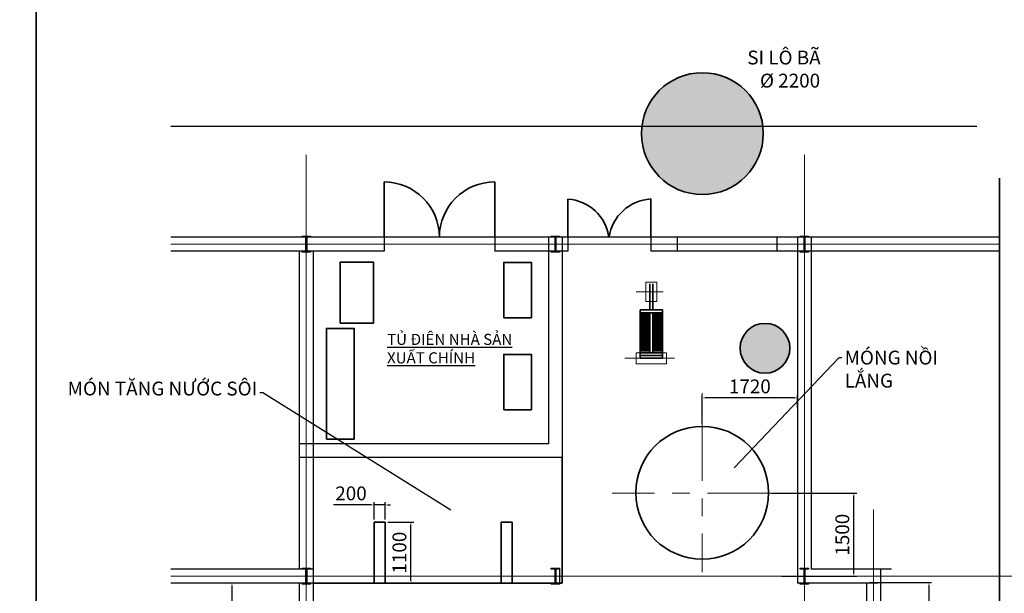
# Model space of a CAD drawing. Units: millimetres. Extents: x -102996 to 347814, y -1278667 to -242204.
# Drawn here: x 173907 to 191695, y -594606 to -584241 of the extents above; entities that cross this region are included whole.
import ezdxf

# ---------------------------------------------------------------- set-up
doc = ezdxf.new("R2010")
doc.units = ezdxf.units.MM
doc.header["$LTSCALE"] = 50
doc.linetypes.add('CENTER', pattern=[50.8, 31.75, -6.35, 6.35, -6.35])
doc.styles.get("Standard").update_dxf_attribs({"font": 'times.ttf'})
doc.dimstyles.new('ISO-25', dxfattribs={"dimtxt": 250, "dimasz": 50, "dimexe": 50, "dimexo": 50, "dimgap": 50, "dimtad": 1, "dimdec": 0, "dimtxsty": 'Standard', "dimcen": 25, "dimadec": 0, "dimazin": 0, "dimtfac": 1, "dimtdec": 0, "dimtmove": 0, "dimatfit": 3, "dimfxl": 1, "dimarcsym": 1})

# ---------------------------------------------------------------- blocks, each defined once
blk = doc.blocks.new('*D95')
at = {"color": 0, "lineweight": -2}
for p, q in [((189258, -594413), (190382, -594413)), ((190332, -594463), (190332, -596637)), ((189508, -596687), (190382, -596687))]:
    blk.add_line(p, q, dxfattribs=at)
at = {"color": 0, "lineweight": 35}
for points in [[(190323, -594463), (190340, -594463), (190332, -594413)], [(190323, -596637), (190340, -596637), (190332, -596687)]]:
    blk.add_solid(points, dxfattribs=at)
at = {"layer": 'Defpoints', "color": 0, "lineweight": 35}
for p in [(189208, -594413), (189458, -596687), (190332, -596687)]:
    blk.add_point(p, dxfattribs=at)
at = {"color": 0, "lineweight": 35, "insert": (190154, -595550), "char_height": 250, "attachment_point": 5, "rotation": 90}
blk.add_mtext('2275', dxfattribs=at)
blk = doc.blocks.new('*D98')
at = {"color": 0, "lineweight": -2}
for p, q in [((178858, -594422), (177691, -594422)), ((177741, -594472), (177741, -596173)), ((179965, -596223), (177691, -596223))]:
    blk.add_line(p, q, dxfattribs=at)
at = {"color": 0, "lineweight": 35}
for points in [[(177733, -594472), (177750, -594472), (177741, -594422)], [(177733, -596173), (177750, -596173), (177741, -596223)]]:
    blk.add_solid(points, dxfattribs=at)
at = {"layer": 'Defpoints', "color": 0, "lineweight": 35}
for p in [(178908, -594422), (177741, -596223), (180015, -596223)]:
    blk.add_point(p, dxfattribs=at)
at = {"color": 0, "lineweight": 35, "insert": (177564, -595322), "char_height": 250, "attachment_point": 5, "rotation": 90}
blk.add_mtext('1800', dxfattribs=at)
blk = doc.blocks.new('*D107')
at = {"color": 0, "lineweight": -2}
for p, q in [((186238, -591539), (186238, -591026)), ((187908, -591076), (186288, -591076)), ((187958, -591247), (187958, -591026))]:
    blk.add_line(p, q, dxfattribs=at)
at = {"color": 0, "lineweight": 35}
for points in [[(186288, -591068), (186288, -591085), (186238, -591076)], [(187908, -591068), (187908, -591085), (187958, -591076)]]:
    blk.add_solid(points, dxfattribs=at)
at = {"layer": 'Defpoints', "color": 0, "lineweight": 35}
for p in [(186238, -591076), (187958, -591297), (186238, -591589)]:
    blk.add_point(p, dxfattribs=at)
at = {"color": 0, "lineweight": 35, "insert": (187098, -590899), "char_height": 250, "attachment_point": 5}
blk.add_mtext('1720', dxfattribs=at)
blk = doc.blocks.new('*D108')
at = {"color": 0, "lineweight": -2}
for p, q in [((187488, -592797), (189028, -592797)), ((188978, -594247), (188978, -592847)), ((187677, -594297), (189028, -594297))]:
    blk.add_line(p, q, dxfattribs=at)
at = {"color": 0, "lineweight": 35}
for points in [[(188969, -592847), (188986, -592847), (188978, -592797)], [(188969, -594247), (188986, -594247), (188978, -594297)]]:
    blk.add_solid(points, dxfattribs=at)
at = {"layer": 'Defpoints', "color": 0, "lineweight": 35}
for p in [(187438, -592797), (188978, -592797), (187627, -594297)]:
    blk.add_point(p, dxfattribs=at)
at = {"color": 0, "lineweight": 35, "insert": (188801, -593547), "char_height": 250, "attachment_point": 5, "rotation": 90}
blk.add_mtext('1500', dxfattribs=at)
blk = doc.blocks.new('*D165')
at = {"color": 0, "lineweight": -2}
for p, q in [((180258, -593009), (179575, -593009)), ((180308, -593272), (180308, -592959)), ((180508, -593009), (180308, -593009)), ((180508, -593270), (180508, -592959)), ((180558, -593009), (180608, -593009))]:
    blk.add_line(p, q, dxfattribs=at)
at = {"color": 0, "lineweight": 35}
for points in [[(180258, -593001), (180258, -593018), (180308, -593009)], [(180558, -593001), (180558, -593018), (180508, -593009)]]:
    blk.add_solid(points, dxfattribs=at)
at = {"layer": 'Defpoints', "color": 0, "lineweight": 35}
for p in [(180308, -593009), (180308, -593322), (180508, -593320)]:
    blk.add_point(p, dxfattribs=at)
at = {"color": 0, "lineweight": 35, "insert": (179892, -592832), "char_height": 250, "attachment_point": 5}
blk.add_mtext('200', dxfattribs=at)
blk = doc.blocks.new('*D166')
at = {"color": 0, "lineweight": -2}
for p, q in [((180558, -593320), (181026, -593320)), ((180976, -594372), (180976, -593370)), ((180558, -594422), (181026, -594422))]:
    blk.add_line(p, q, dxfattribs=at)
at = {"color": 0, "lineweight": 35}
for points in [[(180968, -593370), (180984, -593370), (180976, -593320)], [(180968, -594372), (180984, -594372), (180976, -594422)]]:
    blk.add_solid(points, dxfattribs=at)
at = {"layer": 'Defpoints', "color": 0, "lineweight": 35}
for p in [(180508, -593320), (180976, -593320), (180508, -594422)]:
    blk.add_point(p, dxfattribs=at)
at = {"color": 0, "lineweight": 35, "insert": (180799, -593871), "char_height": 250, "attachment_point": 5, "rotation": 90}
blk.add_mtext('1100', dxfattribs=at)
blk = doc.blocks.new('*D292')
at = {"color": 0, "lineweight": -2}
for p, q in [((179487, -536073), (180950, -536073)), ((180900, -538283), (180900, -536123)), ((178692, -538333), (180950, -538333)), ((86767, -596967), (86767, -596771)), ((90337, -597085), (90337, -596771)), ((86817, -596821), (90287, -596821))]:
    blk.add_line(p, q, dxfattribs=at)
at = {"color": 0, "lineweight": 18}
for points in [[(180891, -536123), (180908, -536123), (180900, -536073)], [(180891, -538283), (180908, -538283), (180900, -538333)]]:
    blk.add_solid(points, dxfattribs=at)
at = {"color": 0, "lineweight": 35}
for points in [[(86817, -596813), (86817, -596829), (86767, -596821)], [(90287, -596813), (90287, -596829), (90337, -596821)]]:
    blk.add_solid(points, dxfattribs=at)
at = {"layer": 'Defpoints', "color": 0, "lineweight": 18}
for p in [(179437, -536073), (180900, -536073), (178642, -538333)]:
    blk.add_point(p, dxfattribs=at)
at = {"layer": 'Defpoints', "color": 0, "lineweight": 35}
for p in [(90337, -596821), (86767, -597017), (90337, -597135)]:
    blk.add_point(p, dxfattribs=at)
at = {"color": 0, "lineweight": 40, "insert": (180722, -537203), "char_height": 250, "attachment_point": 5, "rotation": 90}
blk.add_mtext('2275', dxfattribs=at)
at = {"color": 0, "lineweight": 35, "insert": (88552, -596643), "char_height": 250, "attachment_point": 5}
blk.add_mtext('1710', dxfattribs=at)

msp = doc.modelspace()

# ---------------------------------------------------------------- hatches: boundary and pattern name
at = {"lineweight": 35}
h = msp.add_hatch(color=6, dxfattribs=at)
h.set_gradient(color1=(0, 0, 255), one_color=1, tint=1, name='INVSPHERICAL')
h.paths.add_polyline_path([(185140.1, -586298.7, 1), (187340.1, -586298.7, 1)])
at = {"lineweight": 30, "ltscale": 750}
h = msp.add_hatch(color=256, dxfattribs=at)
h.paths.add_polyline_path([(179158.1, -588152.4), (179008.1, -588152.4), (179008.1, -588172.4), (179158.1, -588172.4)])
h.paths.add_polyline_path([(179158.1, -588422.4), (179008.1, -588422.4), (179008.1, -588442.4), (179158.1, -588442.4)])
h.paths.add_polyline_path([(179083.1, -588297.4), (179073.1, -588297.4), (179073.1, -588422.4), (179083.1, -588422.4)])
h.paths.add_polyline_path([(179093.1, -588297.4), (179083.1, -588297.4), (179083.1, -588422.4), (179093.1, -588422.4)])
h.paths.add_polyline_path([(179093.1, -588172.4), (179083.1, -588172.4), (179083.1, -588297.4), (179093.1, -588297.4)])
h.paths.add_polyline_path([(179083.1, -588172.4), (179073.1, -588172.4), (179073.1, -588297.4), (179083.1, -588297.4)])
h = msp.add_hatch(color=256, dxfattribs=at)
h.paths.add_polyline_path([(183658.1, -588152.4), (183508.1, -588152.4), (183508.1, -588172.4), (183658.1, -588172.4)])
h.paths.add_polyline_path([(183658.1, -588422.4), (183508.1, -588422.4), (183508.1, -588442.4), (183658.1, -588442.4)])
h.paths.add_polyline_path([(183583.1, -588297.4), (183573.1, -588297.4), (183573.1, -588422.4), (183583.1, -588422.4)])
h.paths.add_polyline_path([(183593.1, -588297.4), (183583.1, -588297.4), (183583.1, -588422.4), (183593.1, -588422.4)])
h.paths.add_polyline_path([(183593.1, -588172.4), (183583.1, -588172.4), (183583.1, -588297.4), (183593.1, -588297.4)])
h.paths.add_polyline_path([(183583.1, -588172.4), (183573.1, -588172.4), (183573.1, -588297.4), (183583.1, -588297.4)])
h = msp.add_hatch(color=256, dxfattribs=at)
h.paths.add_polyline_path([(188158.1, -588152.4), (188008.1, -588152.4), (188008.1, -588172.4), (188158.1, -588172.4)])
h.paths.add_polyline_path([(188158.1, -588422.4), (188008.1, -588422.4), (188008.1, -588442.4), (188158.1, -588442.4)])
h.paths.add_polyline_path([(188083.1, -588297.4), (188073.1, -588297.4), (188073.1, -588422.4), (188083.1, -588422.4)])
h.paths.add_polyline_path([(188093.1, -588297.4), (188083.1, -588297.4), (188083.1, -588422.4), (188093.1, -588422.4)])
h.paths.add_polyline_path([(188093.1, -588172.4), (188083.1, -588172.4), (188083.1, -588297.4), (188093.1, -588297.4)])
h.paths.add_polyline_path([(188083.1, -588172.4), (188073.1, -588172.4), (188073.1, -588297.4), (188083.1, -588297.4)])
at = {"lineweight": 40}
h = msp.add_hatch(color=256, dxfattribs=at)
h.set_gradient(color1=(0, 0, 255), one_color=1, tint=1, name='SPHERICAL')
h.paths.add_polyline_path([(186921.7, -590178.1, 1), (187821.7, -590178.1, 1)])
at = {"lineweight": 30, "ltscale": 750}
h = msp.add_hatch(color=256, dxfattribs=at)
h.paths.add_polyline_path([(179158.1, -594152.4), (179008.1, -594152.4), (179008.1, -594172.4), (179158.1, -594172.4)])
h.paths.add_polyline_path([(179158.1, -594422.4), (179008.1, -594422.4), (179008.1, -594442.4), (179158.1, -594442.4)])
h.paths.add_polyline_path([(179083.1, -594297.4), (179073.1, -594297.4), (179073.1, -594422.4), (179083.1, -594422.4)])
h.paths.add_polyline_path([(179093.1, -594297.4), (179083.1, -594297.4), (179083.1, -594422.4), (179093.1, -594422.4)])
h.paths.add_polyline_path([(179093.1, -594172.4), (179083.1, -594172.4), (179083.1, -594297.4), (179093.1, -594297.4)])
h.paths.add_polyline_path([(179083.1, -594172.4), (179073.1, -594172.4), (179073.1, -594297.4), (179083.1, -594297.4)])
h = msp.add_hatch(color=256, dxfattribs=at)
h.paths.add_polyline_path([(183658.1, -594152.4), (183508.1, -594152.4), (183508.1, -594172.4), (183658.1, -594172.4)])
h.paths.add_polyline_path([(183658.1, -594422.4), (183508.1, -594422.4), (183508.1, -594442.4), (183658.1, -594442.4)])
h.paths.add_polyline_path([(183583.1, -594297.4), (183573.1, -594297.4), (183573.1, -594422.4), (183583.1, -594422.4)])
h.paths.add_polyline_path([(183593.1, -594297.4), (183583.1, -594297.4), (183583.1, -594422.4), (183593.1, -594422.4)])
h.paths.add_polyline_path([(183593.1, -594172.4), (183583.1, -594172.4), (183583.1, -594297.4), (183593.1, -594297.4)])
h.paths.add_polyline_path([(183583.1, -594172.4), (183573.1, -594172.4), (183573.1, -594297.4), (183583.1, -594297.4)])
h = msp.add_hatch(color=256, dxfattribs=at)
h.paths.add_polyline_path([(188158.1, -594152.4), (188008.1, -594152.4), (188008.1, -594172.4), (188158.1, -594172.4)])
h.paths.add_polyline_path([(188158.1, -594422.4), (188008.1, -594422.4), (188008.1, -594442.4), (188158.1, -594442.4)])
h.paths.add_polyline_path([(188083.1, -594297.4), (188073.1, -594297.4), (188073.1, -594422.4), (188083.1, -594422.4)])
h.paths.add_polyline_path([(188093.1, -594297.4), (188083.1, -594297.4), (188083.1, -594422.4), (188093.1, -594422.4)])
h.paths.add_polyline_path([(188093.1, -594172.4), (188083.1, -594172.4), (188083.1, -594297.4), (188093.1, -594297.4)])
h.paths.add_polyline_path([(188083.1, -594172.4), (188073.1, -594172.4), (188073.1, -594297.4), (188083.1, -594297.4)])

# ---------------------------------------------------------------- linework, layer by layer
for p, q in [((191199.9, -586172.4), (176637.7, -586172.4)), ((191609.8, -588172.4), (176637.7, -588172.4)), ((179008.1, -588152.4), (179158.1, -588152.4)), ((179008.1, -588172.4), (179008.1, -588152.4)), ((179158.1, -588172.4), (179008.1, -588172.4)), ((179073.1, -588172.4), (179073.1, -588422.4)), ((179083.1, -588172.4), (179083.1, -588422.4)), ((179093.1, -588172.4), (179093.1, -588422.4)), ((179158.1, -588152.4), (179158.1, -588172.4)), ((180489.1, -588172.4), (180489.1, -588422.4)), ((182488.4, -588172.4), (182488.4, -588422.4)), ((183458.1, -588172.4), (183458.1, -591902.4)), ((183508.1, -588152.4), (183658.1, -588152.4)), ((183508.1, -588172.4), (183508.1, -588152.4)), ((183658.1, -588172.4), (183508.1, -588172.4)), ((183573.1, -588172.4), (183573.1, -588422.4)), ((183583.1, -588172.4), (183583.1, -588422.4)), ((183593.1, -588172.4), (183593.1, -588422.4)), ((183658.1, -588152.4), (183658.1, -588172.4)), ((183708.1, -588172.4), (183708.1, -592152.4)), ((183808.7, -588172.4), (183808.7, -588422.4)), ((185308.7, -588172.4), (185308.7, -588422.4)), ((185785.6, -588172.4), (185785.6, -588422.4)), ((187585.7, -588172.4), (187585.7, -588422.4)), ((187958.1, -588172.4), (187958.1, -594422.4)), ((188008.1, -588152.4), (188158.1, -588152.4)), ((188008.1, -588172.4), (188008.1, -588152.4)), ((188158.1, -588172.4), (188008.1, -588172.4)), ((188073.1, -588172.4), (188073.1, -588422.4)), ((188083.1, -588172.4), (188083.1, -588422.4)), ((188093.1, -588172.4), (188093.1, -588422.4)), ((188158.1, -588152.4), (188158.1, -588172.4)), ((188208.1, -588172.4), (188208.1, -594172.4)), ((180489.1, -588422.4), (176637.7, -588422.4)), ((178958.1, -588422.4), (178958.1, -594172.4)), ((179008.1, -588422.4), (179158.1, -588422.4)), ((179008.1, -588442.4), (179008.1, -588422.4)), ((179158.1, -588442.4), (179008.1, -588442.4)), ((179158.1, -588422.4), (179158.1, -588442.4)), ((179208.1, -588422.4), (179208.1, -594422.4)), ((183808.7, -588422.4), (182488.4, -588422.4)), ((183508.1, -588422.4), (183658.1, -588422.4)), ((183508.1, -588442.4), (183508.1, -588422.4)), ((183658.1, -588442.4), (183508.1, -588442.4)), ((183658.1, -588422.4), (183658.1, -588442.4)), ((186546.4, -588422.4), (185308.7, -588422.4)), ((191609.8, -588422.4), (186546.4, -588422.4)), ((188008.1, -588422.4), (188158.1, -588422.4)), ((188008.1, -588442.4), (188008.1, -588422.4)), ((188158.1, -588442.4), (188008.1, -588442.4)), ((188158.1, -588422.4), (188158.1, -588442.4)), ((183458.1, -591902.4), (178958.1, -591902.4)), ((183708.1, -592152.4), (178958.1, -592152.4)), ((183708.1, -594035), (183708.1, -594172.4)), ((179208.1, -594172.4), (176637.7, -594172.4)), ((179008.1, -594152.4), (179158.1, -594152.4)), ((179008.1, -594172.4), (179008.1, -594152.4)), ((179158.1, -594172.4), (179008.1, -594172.4)), ((179073.1, -594172.4), (179073.1, -594422.4)), ((179083.1, -594172.4), (179083.1, -594422.4)), ((179093.1, -594172.4), (179093.1, -594422.4)), ((179158.1, -594152.4), (179158.1, -594172.4)), ((183508.1, -594152.4), (183658.1, -594152.4)), ((183508.1, -594172.4), (183508.1, -594152.4)), ((183658.1, -594172.4), (183508.1, -594172.4)), ((183573.1, -594172.4), (183573.1, -594422.4)), ((183583.1, -594172.4), (183583.1, -594422.4)), ((183593.1, -594172.4), (183593.1, -594422.4)), ((183658.1, -594152.4), (183658.1, -594172.4)), ((183658.1, -594152.4), (183658.1, -594422.4)), ((188008.1, -594152.4), (188158.1, -594152.4)), ((188008.1, -594172.4), (188008.1, -594152.4)), ((188158.1, -594172.4), (188008.1, -594172.4)), ((188073.1, -594172.4), (188073.1, -594422.4)), ((188083.1, -594172.4), (188083.1, -594422.4)), ((188093.1, -594172.4), (188093.1, -594422.4)), ((188158.1, -594152.4), (188158.1, -594172.4)), ((189658.1, -594172.4), (188208.1, -594172.4)), ((189458.3, -594162.9), (189458.3, -595812.9)), ((179208.1, -594422.4), (176637.7, -594422.4)), ((178958.1, -594422.4), (178958.1, -596525.3)), ((179008.1, -594422.4), (179158.1, -594422.4)), ((179008.1, -594442.4), (179008.1, -594422.4)), ((179158.1, -594442.4), (179008.1, -594442.4)), ((179158.1, -594422.4), (179158.1, -594442.4)), ((179208.1, -594422.4), (179208.1, -596525.3)), ((183508.1, -594422.4), (183658.1, -594422.4)), ((183508.1, -594442.4), (183508.1, -594422.4)), ((183658.1, -594442.4), (183508.1, -594442.4)), ((183658.1, -594422.4), (183658.1, -594442.4)), ((189408.1, -594422.4), (187958.1, -594422.4)), ((188008.1, -594422.4), (188158.1, -594422.4)), ((188008.1, -594442.4), (188008.1, -594422.4)), ((188158.1, -594442.4), (188008.1, -594442.4)), ((188158.1, -594422.4), (188158.1, -594442.4)), ((189208.3, -594412.9), (189208.3, -595800.2))]:
    msp.add_line(p, q, dxfattribs=at)
at = {"color": 1, "linetype": 'CENTER', "lineweight": 15, "ltscale": 400}
for p, q in [((179083.1, -586684.4), (179083.1, -610358.8)), ((188083.1, -586684.4), (188083.1, -595302.2)), ((189333.3, -593088.9), (189333.3, -610349.3))]:
    msp.add_line(p, q, dxfattribs=at)
at = {"lineweight": 35}
for p, q in [((180488.4, -588172.4), (180488.4, -587172.4)), ((182488.4, -588172.4), (182488.4, -587172.4)), ((191609.8, -587103.3), (191609.8, -613079.5)), ((183808.7, -588172.4), (183808.7, -587484.9)), ((185308.7, -588172.4), (185308.7, -587480.4)), ((185290.3, -589482.5), (185290.3, -589011.4)), ((185343.7, -589482.5), (185343.7, -589011.4)), ((185517, -589482.5), (185117, -589482.5)), ((185117, -589482.5), (185117, -590258.2)), ((185517, -590258.2), (185517, -589482.5)), ((185517, -589536), (185117, -589536)), ((185290.3, -589566), (185117, -589566)), ((185290.3, -589596), (185117, -589596)), ((185290.3, -589626), (185117, -589626)), ((185290.3, -589656), (185117, -589656)), ((185290.3, -589686), (185117, -589686)), ((185290.3, -590258.2), (185290.3, -589536)), ((185343.7, -590258.2), (185343.7, -589536)), ((185517, -589566), (185343.7, -589566)), ((185517, -589596), (185343.7, -589596)), ((185517, -589626), (185343.7, -589626)), ((185517, -589656), (185343.7, -589656)), ((185517, -589686), (185343.7, -589686)), ((185290.3, -589716), (185117, -589716)), ((185290.3, -589746), (185117, -589746)), ((185290.3, -589776), (185117, -589776)), ((185290.3, -589806), (185117, -589806)), ((185290.3, -589836), (185117, -589836)), ((185290.3, -589866), (185117, -589866)), ((185517, -589716), (185343.7, -589716)), ((185517, -589746), (185343.7, -589746)), ((185517, -589776), (185343.7, -589776)), ((185517, -589806), (185343.7, -589806)), ((185517, -589836), (185343.7, -589836)), ((185517, -589866), (185343.7, -589866)), ((185290.3, -589896), (185117, -589896)), ((185290.3, -589926), (185117, -589926)), ((185290.3, -589956), (185117, -589956)), ((185290.3, -589986), (185117, -589986)), ((185290.3, -590016), (185117, -590016)), ((185290.3, -590046), (185117, -590046)), ((185517, -589896), (185343.7, -589896)), ((185517, -589926), (185343.7, -589926)), ((185517, -589956), (185343.7, -589956)), ((185517, -589986), (185343.7, -589986)), ((185517, -590016), (185343.7, -590016)), ((185517, -590046), (185343.7, -590046)), ((185290.3, -590076), (185117, -590076)), ((185290.3, -590106), (185117, -590106)), ((185290.3, -590136), (185117, -590136)), ((185290.3, -590166), (185117, -590166)), ((185290.3, -590196), (185117, -590196)), ((185290.3, -590226), (185117, -590226)), ((185517, -590076), (185343.7, -590076)), ((185517, -590106), (185343.7, -590106)), ((185517, -590136), (185343.7, -590136)), ((185517, -590166), (185343.7, -590166)), ((185517, -590196), (185343.7, -590196)), ((185517, -590226), (185343.7, -590226)), ((185517, -590308.2), (185117, -590308.2)), ((185343.7, -590258.2), (185290.3, -590258.2)), ((183708.1, -592152.4), (183705.5, -594422.3)), ((180308.1, -593322.1), (180508.1, -593319.6)), ((180308.1, -594422.1), (180308.1, -593322.1)), ((180508.1, -593319.6), (180508.1, -594422.6)), ((182606.8, -593322.1), (182806.8, -593319.6)), ((182606.8, -594422.1), (182606.8, -593322.1)), ((182806.8, -593319.6), (182806.8, -594422.6)), ((179208.1, -594422.4), (183706.2, -594422.3))]:
    msp.add_line(p, q, dxfattribs=at)
at = {"color": 1, "linetype": 'CENTER', "lineweight": 15, "ltscale": 750}
for p, q in [((191609.8, -588297.4), (176637.7, -588297.4)), ((194491.3, -594297.4), (176637.7, -594297.4)), ((186459.1, -594297.4), (194491.3, -594297.4))]:
    msp.add_line(p, q, dxfattribs=at)
at = {"color": 5, "lineweight": 15}
for p, q in [((185042, -589158.2), (185529.9, -589158.2)), ((184837.3, -590358.2), (185733.7, -590358.2))]:
    msp.add_line(p, q, dxfattribs=at)
at = {"color": 6, "linetype": 'CENTER', "lineweight": 18}
for p, q in [((186237.7, -590987.5), (186237.7, -594222.3)), ((187917.8, -592797.4), (184608.6, -592797.4))]:
    msp.add_line(p, q, dxfattribs=at)
at = {"lineweight": 35}
for points in [[(174204.2, -582321.3), (227124.2, -582321.3), (227124.2, -619743.3), (174204.2, -619743.3)], [(179695.8, -589724.9), (180295.8, -589724.9), (180295.8, -588624.9), (179695.8, -588624.9)], [(179448.4, -591819.7), (179948.4, -591819.7), (179948.4, -589819.7), (179448.4, -589819.7)], [(185117, -590258.2), (185117, -590358.2), (185517, -590358.2), (185517, -590258.2)]]:
    msp.add_lwpolyline(points, close=True, dxfattribs=at)
at = {"color": 2, "lineweight": 35}
for points in [[(182652.1, -589627.3), (183152.1, -589627.3), (183152.1, -588627.3), (182652.1, -588627.3)], [(182652.1, -591287.7), (183152.1, -591287.7), (183152.1, -590287.7), (182652.1, -590287.7)]]:
    msp.add_lwpolyline(points, close=True, dxfattribs=at)
at = {"color": 5, "lineweight": 15}
for points in [[(185217, -588983.2), (185217, -589333.2), (185417, -589333.2), (185417, -588983.2)], [(185042, -590258.2), (185042, -590458.2), (185592, -590458.2), (185592, -590258.2)]]:
    msp.add_lwpolyline(points, close=True, dxfattribs=at)
at = {"lineweight": 35}
for centre, radius in [((186240.1, -586298.7), 1100), ((187371.7, -590178.1), 450), ((186237.7, -592789.1), 1200)]:
    msp.add_circle(centre, radius, dxfattribs=at)
for centre, radius, start, end in [((180488.4, -588172.4), 1000, 0, 90), ((182488.4, -588172.4), 1000, 90, 180), ((183765.4, -588276.8), 793.1, 7.56675, 86.8733), ((185360.2, -588296.9), 818.2, 93.6147, 171.2451)]:
    msp.add_arc(centre, radius, start, end, dxfattribs=at)

# ---------------------------------------------------------------- texts
at = {"lineweight": 35, "insert": (187051.8, -584800), "char_height": 250, "width": 2134.559, "attachment_point": 1}
msp.add_mtext('SI LÔ BÃ{\\fTimes New Roman|b0|i0|c204|p18;\\P   %%C }2{\\fTimes New Roman|b0|i0|c204|p18;200}', dxfattribs=at)
at = {"lineweight": 30, "ltscale": 750, "insert": (180543.2, -589917.5), "char_height": 200, "width": 2578.473, "attachment_point": 1}
msp.add_mtext('{\\fTimes New Roman|b1|i0|c163|p18;\\LTỦ ĐIỆN NHÀ SẢN XUẤT CHÍNH}', dxfattribs=at)
at = {"lineweight": 35, "char_height": 250}
for s, insert, attachment_point in [('MÓNG NỒI\\P LẮNG', (188810.2, -590221.4), 1), ('MÓN TĂNG NƯỚC SÔI', (178197.1, -591109.1), 9)]:
    msp.add_mtext(s, dxfattribs=dict(at, insert=insert, attachment_point=attachment_point))

# ---------------------------------------------------------------- dimensions: what is measured, and where the dimension line sits
at = {"lineweight": 40}
dim = msp.add_linear_dim(base=(180899.8, -536072.9), p1=(178642.1, -538332.6), p2=(179437.5, -536072.9), angle=90, text='2275', dimstyle='ISO-25', dxfattribs=at)
dim.commit()
dim.dimension.update_dxf_attribs({"geometry": '*D292', "text_midpoint": (180722.3, -537202.7)})
at = {"lineweight": 35}
dim = msp.add_linear_dim(base=(90336.8, -596821), p1=(86766.8, -597017.3), p2=(90336.8, -597135), text='1710', dimstyle='ISO-25', dxfattribs=at)
dim.commit()
dim.dimension.update_dxf_attribs({"geometry": '*D292', "text_midpoint": (88551.8, -596643.5)})
for base, p1, p2, picture, middle in [((186237.7, -591076.5), (187958.1, -591297.4), (186237.7, -591589.1), '*D107', (187097.9, -590898.9)), ((180308.1, -593009.4), (180508.1, -593319.6), (180308.1, -593322.1), '*D165', (179891.8, -592832.3))]:
    dim = msp.add_linear_dim(base=base, p1=p1, p2=p2, dimstyle='ISO-25', dxfattribs=at)
    dim.commit()
    dim.dimension.update_dxf_attribs({"geometry": picture, "text_midpoint": middle})
for base, p1, p2, picture, middle in [((188977.8, -592797.4), (187627.4, -594297.4), (187437.7, -592797.4), '*D108', (188800.7, -593547.4)), ((177741.5, -596222.6), (178908.1, -594422.4), (180015.2, -596222.6), '*D98', (177564.3, -595322.5)), ((190331.6149, -596687.402), (189208.3342, -594412.8586), (189458.3342, -596687.402), '*D95', (190154.0915, -595550.1303))]:
    dim = msp.add_linear_dim(base=base, p1=p1, p2=p2, angle=90, dimstyle='ISO-25', dxfattribs=at)
    dim.commit()
    dim.dimension.update_dxf_attribs({"geometry": picture, "text_midpoint": middle})
dim = msp.add_linear_dim(base=(180976.1, -593319.6), p1=(180508.1, -594422.3), p2=(180508.1, -593319.6), angle=90, text='1100', dimstyle='ISO-25', dxfattribs=at)
dim.commit()
dim.dimension.update_dxf_attribs({"geometry": '*D166', "text_midpoint": (180798.9, -593871)})

# ---------------------------------------------------------------- leaders
at = {"lineweight": 35, "annotation_type": 0, "has_hookline": 1}
for points, hookline_direction, text_width in [([(186811.8, -592338.7), (188710.2, -590346.4), (188760.2, -590346.4)], 0, 1861.2), ([(181698.8, -593104.3), (178297.1, -590984.1), (178247.1, -590984.1)], 1, 3826.4)]:
    msp.add_leader(points, dimstyle='ISO-25', override={"dimgap": 50, "dimtad": 0}, dxfattribs=dict(at, hookline_direction=hookline_direction, text_width=text_width))

doc.saveas('drawing.dxf')
